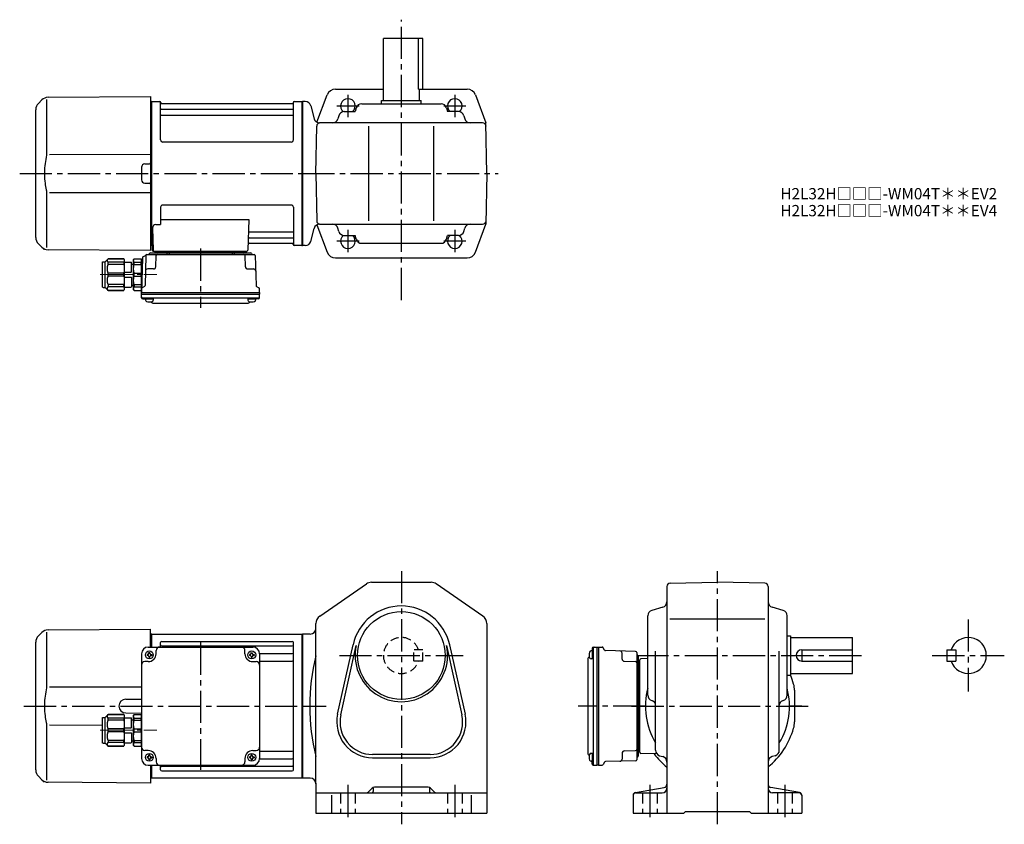
# Model space of a CAD drawing. Extents: x 106 to 981, y 78 to 793.
import ezdxf

# ---------------------------------------------------------------- set-up
doc = ezdxf.new("R2010")
doc.units = 0
doc.header["$LTSCALE"] = 3
doc.header["$MEASUREMENT"] = 0
for name, pattern in [('HIDDEN', [3.75, 2.5, -1.25]), ('HIDDEN2', [4.7625, 3.175, -1.5875]), ('PHANTOM', [2.5, 1.25, -0.25, 0.25, -0.25, 0.25, -0.25]), ('sekkei(A2)', [14.2875, 9.525, -1.5875, 1.5875, -1.5875]), ('一点鎖線', [13, 10, -1, 1, -1])]:
    doc.linetypes.add(name, pattern=pattern)
doc.layers.get('0').update_dxf_attribs({"linetype": 'CONTINUOUS'})
for name, color, linetype in [('CENTER', 3, 'sekkei(A2)'), ('HIDDEN', 1, 'HIDDEN'), ('HIDS', 1, 'HIDDEN2'), ('PHANTOM', 2, 'PHANTOM'), ('TOP', 7, 'CONTINUOUS')]:
    doc.layers.add(name, color=color, linetype=linetype)
doc.layers.add('TITLE', color=4, linetype='CONTINUOUS', plot=False)
doc.styles.get("Standard").update_dxf_attribs({"font": 'simplex.shx', "bigfont": 'extfont.shx'})

# ---------------------------------------------------------------- blocks, each defined once
blk = doc.blocks.new('C2BG1216キャプコン-F用')
for p, q in [((-0.76, 12.65), (0, 12.65)), ((0, 13.5), (0.35, 14.1)), ((0, -13.5), (0, 13.5)), ((6.65, 14.1), (0.35, 14.1)), ((6.65, 10.92), (0.35, 10.92)), ((0.35, 8.93), (0.35, 10.92)), ((6.65, 8.93), (0.35, 8.93)), ((7, 13.5), (6.65, 14.1)), ((6.65, 8.93), (6.65, 10.92)), ((7, -13.5), (7, 13.5)), ((9, 9.4), (7, 9.4)), ((9, 2.5), (9, 10.75)), ((15.3, 11.05), (9.3, 11.05)), ((15.3, 13.5), (15.65, 14.1)), ((15.3, 13.5), (15.3, -13.5)), ((29.65, 14.1), (15.65, 14.1)), ((15.65, 14.1), (15.65, 14.03)), ((15.65, 14.03), (29.65, 14.03)), ((15.65, 10.92), (29.65, 10.92)), ((15.65, 10.92), (15.65, 8.93)), ((15.65, 8.93), (29.65, 8.93)), ((32.3, 11.45), (29.65, 14.1)), ((29.65, 14.03), (29.65, 14.1)), ((29.65, 8.93), (29.65, 10.92)), ((32.3, -11.45), (32.3, 11.45)), ((34.2, 11.45), (32.3, 11.45)), ((34.7, -10.95), (34.7, 10.95)), ((0.35, -1.41), (0.35, 1.41)), ((6.65, 1.41), (0.35, 1.41)), ((6.65, -1.41), (6.65, 1.41)), ((15.3, 2.2), (9.3, 2.2)), ((15.65, -1.41), (15.65, 1.41)), ((15.65, 1.41), (29.65, 1.41)), ((29.65, -1.41), (29.65, 1.41)), ((6.65, -1.41), (0.35, -1.41)), ((9, -2.5), (9, -10.75)), ((15.3, -2.2), (9.3, -2.2)), ((15.65, -1.41), (29.65, -1.41)), ((0, -13.5), (0.35, -14.1)), ((6.65, -8.93), (0.35, -8.93)), ((0.35, -8.93), (0.35, -10.92)), ((6.65, -10.92), (0.35, -10.92)), ((6.65, -14.1), (0.35, -14.1)), ((6.65, -8.93), (6.65, -10.92)), ((7, -13.5), (6.65, -14.1)), ((9, -9.4), (7, -9.4)), ((15.3, -11.05), (9.3, -11.05)), ((15.3, -13.5), (15.65, -14.1)), ((15.65, -8.93), (29.65, -8.93)), ((15.65, -10.92), (15.65, -8.93)), ((15.65, -10.92), (29.65, -10.92)), ((15.65, -14.03), (29.65, -14.03)), ((15.65, -14.1), (15.65, -14.03)), ((29.65, -14.1), (15.65, -14.1)), ((29.65, -8.93), (29.65, -10.92)), ((32.3, -11.45), (29.65, -14.1)), ((29.65, -14.03), (29.65, -14.1)), ((34.2, -11.45), (32.3, -11.45))]:
    blk.add_line(p, q)
for centre, radius, start, end in [((3.83, 12.51), 3.83, 155.4551, 204.5449), ((20.58, 5.17), 20.58, 169.47134, 190.52866), ((3.17, 12.51), 3.83, 335.4551, 24.5449), ((-13.58, 5.17), 20.58, 349.47134, 10.52866), ((9.3, 10.75), 0.3, 90, 180), ((18.97, 12.47), 3.67, 154.91816, 205.08184), ((35.88, 5.17), 20.58, 169.47134, 190.52866), ((27.93, 12.47), 2.32, 317.85821, 42.14179), ((18.17, 5.17), 12.08, 341.86526, 18.13474), ((34.2, 10.95), 0.5, 0, 90), ((9.3, 2.5), 0.3, 180, 270), ((20.58, -5.17), 20.58, 169.47134, 190.52866), ((-13.58, -5.17), 20.58, 349.47134, 10.52866), ((9.3, -2.5), 0.3, 90, 180), ((35.88, -5.17), 20.58, 169.47134, 190.52866), ((18.17, -5.17), 12.08, 341.86526, 18.13474), ((3.83, -12.51), 3.83, 155.4551, 204.5449), ((3.17, -12.51), 3.83, 335.4551, 24.5449), ((9.3, -10.75), 0.3, 180, 270), ((18.97, -12.47), 3.67, 154.91816, 205.08184), ((27.93, -12.47), 2.32, 317.85821, 42.14179), ((34.2, -10.95), 0.5, 270, 0)]:
    blk.add_arc(centre, radius, start, end)
at = {"layer": 'CENTER', "linetype": '一点鎖線', "lineweight": 13}
blk.add_line((36.8, 0), (-13.6, 0), dxfattribs=at)
blk = doc.blocks.new('C2BG1216キャプコン-F_ABOX用')
blk.add_blockref('C2BG1216キャプコン-F用', (0, 0))
blk = doc.blocks.new('A$C29a51790')
for p, q in [((-39.79, 0), (-39.82, -1.01)), ((-31.21, 0), (-31.18, -1.01)), ((31.21, 0), (31.18, -1.01)), ((39.79, 0), (39.82, -1.01)), ((-51.69, -5.86), (-52.5, -36.8)), ((-51.19, -5.02), (-48.88, -3.69)), ((-48.64, -3.77), (-49.33, -30.48)), ((-47.64, -2.8), (47.64, -2.8)), ((-44.53, -1.5), (44.53, -1.5)), ((41.03, -1.5), (-41.03, -1.5)), ((-39.83, -13.85), (-39.56, -3.77)), ((-30, -1.5), (-30, -2.8)), ((-28, -1.5), (-28, -2.8)), ((28, -1.5), (28, -2.8)), ((30, -1.5), (30, -2.8)), ((39.83, -13.85), (39.56, -3.77)), ((48.64, -3.77), (49.33, -30.48)), ((-41.83, -15.8), (-47, -15.8)), ((41.83, -15.8), (47, -15.8)), ((-52.5, -36.8), (-52.41, -33.36)), ((-49.83, -31.32), (-51.91, -32.52)), ((49.83, -31.32), (51.91, -32.52)), ((52.5, -36.8), (52.41, -33.36)), ((-52.5, -38.3), (-52.5, -36.8)), ((-52.5, -36.8), (52.5, -36.8)), ((-52.43, -41.43), (-52.5, -38.3)), ((-52.5, -38.3), (52.5, -38.3)), ((-51.45, -41.4), (51.45, -41.4)), ((-51.43, -42.4), (-48.98, -42.4)), ((-48.98, -41.4), (-48.98, -43.38)), ((-48.98, -42.4), (-41.98, -42.4)), ((-41.98, -41.4), (-41.98, -43.38)), ((41.98, -41.4), (41.98, -43.38)), ((41.98, -42.4), (48.98, -42.4)), ((48.98, -41.4), (48.98, -43.38)), ((51.43, -42.4), (48.98, -42.4)), ((52.43, -41.43), (52.5, -38.3)), ((52.5, -36.8), (52.5, -38.3)), ((-41.57, -46.2), (41.57, -46.2))]:
    blk.add_line(p, q)
for centre, radius, start, end in [((-50.69, -5.89), 1, 120, 178.5), ((-49.38, -2.82), 1, 300, 318.74476), ((-47.64, -3.8), 1, 90, 178.5), ((-49.38, -2.82), 1, 318.69112, 330.64001), ((-46.4, -1.8), 1, 270, 339.5127), ((-44.53, -2.5), 1, 90, 159.5127), ((-40.32, -1), 0.5, 270, 358.5), ((-38.56, -3.8), 1, 90, 178.5), ((-30.68, -1), 0.5, 181.5, 270), ((30.68, -1), 0.5, 270, 358.5), ((38.56, -3.8), 1, 1.5, 90), ((40.32, -1), 0.5, 181.5, 270), ((44.53, -2.5), 1, 20.4873, 90), ((46.4, -1.8), 1, 200.4873, 270), ((47.64, -3.8), 1, 1.5, 90), ((-47, -17.8), 2, 90, 178.5), ((-41.83, -13.8), 2, 270, 358.5), ((41.83, -13.8), 2, 181.5, 270), ((47, -17.8), 2, 1.5, 90), ((-51.41, -33.39), 1, 120, 178.5), ((-50.33, -30.46), 1, 300, 358.5), ((50.33, -30.46), 1, 181.5, 240), ((51.41, -33.39), 1, 1.5, 60), ((-51.45, -40.4), 1, 181.32991, 270), ((-51.43, -41.4), 1, 181.5, 270), ((-47.68, -43.38), 1.3, 180, 253.39842), ((-43.28, -43.38), 1.3, 286.6009, 0), ((43.28, -43.38), 1.3, 180, 253.39842), ((47.68, -43.38), 1.3, 286.6009, 0), ((51.43, -41.4), 1, 270, 358.5), ((51.45, -40.4), 1, 270, 358.67009), ((-45.48, -36), 9, 253.39848, 286.60101), ((-41.57, -43.2), 3, 214.18935, 270), ((41.57, -43.2), 3, 270, 325.81065), ((45.48, -36), 9, 253.39848, 286.60101)]:
    blk.add_arc(centre, radius, start, end)
at = {"xscale": -1, "rotation": 360}
blk.add_blockref('C2BG1216キャプコン-F_ABOX用', (-52.5, -20.8), dxfattribs=at)
blk = doc.blocks.new('C2BG1216キャプコン-GH用')
for p, q in [((0, 13.5), (0.35, 14.1)), ((0, -13.5), (0, 13.5)), ((6.65, 14.1), (0.35, 14.1)), ((6.65, 10.92), (0.35, 10.92)), ((0.35, 8.93), (0.35, 10.92)), ((6.65, 8.93), (0.35, 8.93)), ((7, 13.5), (6.65, 14.1)), ((6.65, 8.93), (6.65, 10.92)), ((7, -13.5), (7, 13.5)), ((9, 9.4), (7, 9.4)), ((9, 2.5), (9, 10.75)), ((15.3, 11.05), (9.3, 11.05)), ((15.3, 13.5), (15.65, 14.1)), ((15.3, 13.5), (15.3, -13.5)), ((29.65, 14.1), (15.65, 14.1)), ((15.65, 14.1), (15.65, 14.03)), ((15.65, 14.03), (29.65, 14.03)), ((15.65, 10.92), (29.65, 10.92)), ((15.65, 10.92), (15.65, 8.93)), ((15.65, 8.93), (29.65, 8.93)), ((32.3, 11.45), (29.65, 14.1)), ((29.65, 14.03), (29.65, 14.1)), ((29.65, 8.93), (29.65, 10.92)), ((32.3, -11.45), (32.3, 11.45)), ((34.2, 11.45), (32.3, 11.45)), ((34.7, -10.95), (34.7, 10.95)), ((0.35, -1.41), (0.35, 1.41)), ((6.65, 1.41), (0.35, 1.41)), ((6.65, -1.41), (6.65, 1.41)), ((15.3, 2.2), (9.3, 2.2)), ((15.65, -1.41), (15.65, 1.41)), ((15.65, 1.41), (29.65, 1.41)), ((29.65, -1.41), (29.65, 1.41)), ((6.65, -1.41), (0.35, -1.41)), ((9, -2.5), (9, -10.75)), ((15.3, -2.2), (9.3, -2.2)), ((15.65, -1.41), (29.65, -1.41)), ((0, -13.5), (0.35, -14.1)), ((6.65, -8.93), (0.35, -8.93)), ((0.35, -8.93), (0.35, -10.92)), ((6.65, -10.92), (0.35, -10.92)), ((6.65, -14.1), (0.35, -14.1)), ((6.65, -8.93), (6.65, -10.92)), ((7, -13.5), (6.65, -14.1)), ((9, -9.4), (7, -9.4)), ((15.3, -11.05), (9.3, -11.05)), ((15.3, -13.5), (15.65, -14.1)), ((15.65, -8.93), (29.65, -8.93)), ((15.65, -10.92), (15.65, -8.93)), ((15.65, -10.92), (29.65, -10.92)), ((15.65, -14.03), (29.65, -14.03)), ((15.65, -14.1), (15.65, -14.03)), ((29.65, -14.1), (15.65, -14.1)), ((29.65, -8.93), (29.65, -10.92)), ((32.3, -11.45), (29.65, -14.1)), ((29.65, -14.03), (29.65, -14.1)), ((34.2, -11.45), (32.3, -11.45))]:
    blk.add_line(p, q)
for centre, radius, start, end in [((3.83, 12.51), 3.83, 155.4551, 204.5449), ((20.58, 5.17), 20.58, 169.47134, 190.52866), ((3.17, 12.51), 3.83, 335.4551, 24.5449), ((-13.58, 5.17), 20.58, 349.47134, 10.52866), ((9.3, 10.75), 0.3, 90, 180), ((18.97, 12.47), 3.67, 154.91816, 205.08184), ((35.88, 5.17), 20.58, 169.47134, 190.52866), ((27.93, 12.47), 2.32, 317.85821, 42.14179), ((18.17, 5.17), 12.08, 341.86526, 18.13474), ((34.2, 10.95), 0.5, 0, 90), ((9.3, 2.5), 0.3, 180, 270), ((20.58, -5.17), 20.58, 169.47134, 190.52866), ((-13.58, -5.17), 20.58, 349.47134, 10.52866), ((9.3, -2.5), 0.3, 90, 180), ((35.88, -5.17), 20.58, 169.47134, 190.52866), ((18.17, -5.17), 12.08, 341.86526, 18.13474), ((3.83, -12.51), 3.83, 155.4551, 204.5449), ((3.17, -12.51), 3.83, 335.4551, 24.5449), ((9.3, -10.75), 0.3, 180, 270), ((18.97, -12.47), 3.67, 154.91816, 205.08184), ((27.93, -12.47), 2.32, 317.85821, 42.14179), ((34.2, -10.95), 0.5, 270, 0)]:
    blk.add_arc(centre, radius, start, end)
at = {"layer": 'CENTER', "linetype": '一点鎖線', "lineweight": 13}
blk.add_line((36.8, 0), (-13.6, 0), dxfattribs=at)
blk = doc.blocks.new('A$Ca9605fde')
for p, q in [((-231.64, 65.36), (-234.66, 62.34)), ((-227.34, 65.84), (-227.34, 19.58)), ((-226.05, 67.71), (-135, 68.5)), ((-135, 52.5), (-135, 68.5)), ((-134.2, 64), (-135, 63.98)), ((-134.2, 64), (-134, 63.81)), ((-133.7, 64), (-134, 63.83)), ((-134, 52.5), (-134, 63.83)), ((-134, 52.5), (-134, 63.81)), ((-133.7, 52.5), (-133.7, 64)), ((-133.7, 64), (-0.3, 64)), ((-0.3, 64), (0, 63.83)), ((-0.3, -64), (-0.3, 64)), ((0, 63.83), (0, -63.83)), ((-237, -56.69), (-237, 56.69)), ((-126, 52.5), (-126, 56.55)), ((-125, 57.55), (-9, 57.55)), ((-125, 53.49), (-9, 53.49)), ((-8, -56.55), (-8, 56.55)), ((-143, 46.5), (-143, -46.5)), ((-138.1, 46), (-138.1, 45)), ((-137.5, 46), (-138.1, 46)), ((-137.5, 45), (-138.1, 45)), ((-137, 52.5), (-44, 52.5)), ((-136.5, 47.6), (-135.5, 47.6)), ((-136.5, 47), (-136.5, 47.6)), ((-136.5, 44), (-136.5, 43.4)), ((-135.5, 47), (-135.5, 47.6)), ((-135.5, 44), (-135.5, 43.4)), ((-134.5, 46), (-133.9, 46)), ((-134.5, 45), (-133.9, 45)), ((-133.9, 46), (-133.9, 45)), ((-130, 46.5), (-130, 49.5)), ((-51, 46.5), (-51, 49.5)), ((-47.1, 46), (-47.1, 45)), ((-46.5, 46), (-47.1, 46)), ((-46.5, 45), (-47.1, 45)), ((-45.5, 47), (-45.5, 47.6)), ((-45.5, 44), (-45.5, 43.4)), ((-44.5, 47), (-44.5, 47.6)), ((-44.5, 44), (-44.5, 43.4)), ((-43.5, 46), (-42.9, 46)), ((-43.5, 45), (-42.9, 45)), ((-42.9, 46), (-42.9, 45)), ((-38.01, 46.72), (-9, 46.72)), ((-38, 46.5), (-38, -46.5)), ((-137, 39.5), (-140, 39.5)), ((-136.5, 43.4), (-135.5, 43.4)), ((-45.5, 43.4), (-44.5, 43.4)), ((-44, 39.5), (-41, 39.5)), ((-38, 39.99), (-9, 39.99)), ((-143, 16.87), (-224.64, 16.76)), ((-157.05, 6.05), (-143, 6.17)), ((-157.05, -6.05), (-143, -6.17)), ((-224.64, -16.76), (-177.7, -16.82)), ((-227.34, -19.58), (-227.34, -65.84)), ((-137, -39.5), (-140, -39.5)), ((-136.5, -43.4), (-135.5, -43.4)), ((-136.5, -44), (-136.5, -43.4)), ((-135.5, -44), (-135.5, -43.4)), ((-45.5, -43.4), (-44.5, -43.4)), ((-45.5, -44), (-45.5, -43.4)), ((-44.5, -44), (-44.5, -43.4)), ((-44, -39.5), (-41, -39.5)), ((-38, -39.99), (-9, -39.99)), ((-138.1, -45), (-138.1, -46)), ((-137.5, -45), (-138.1, -45)), ((-137.5, -46), (-138.1, -46)), ((-137, -52.5), (-44, -52.5)), ((-136.5, -47), (-136.5, -47.6)), ((-136.5, -47.6), (-135.5, -47.6)), ((-135.5, -47), (-135.5, -47.6)), ((-135, -52.5), (-135, -60.85)), ((-134.5, -45), (-133.9, -45)), ((-134.5, -46), (-133.9, -46)), ((-134, -63.81), (-134, -52.5)), ((-134, -63.83), (-134, -52.5)), ((-133.9, -45), (-133.9, -46)), ((-133.7, -64), (-133.7, -52.5)), ((-130, -46.5), (-130, -49.5)), ((-126, -56.55), (-126, -52.5)), ((-51, -46.5), (-51, -49.5)), ((-47.1, -45), (-47.1, -46)), ((-46.5, -45), (-47.1, -45)), ((-46.5, -46), (-47.1, -46)), ((-45.5, -47), (-45.5, -47.6)), ((-45.5, -47.6), (-44.5, -47.6)), ((-44.5, -47), (-44.5, -47.6)), ((-43.5, -45), (-42.9, -45)), ((-43.5, -46), (-42.9, -46)), ((-42.9, -45), (-42.9, -46)), ((-38.01, -46.72), (-9, -46.72)), ((-135, -60.85), (-135, -68.5)), ((-125, -53.49), (-9, -53.49)), ((-125, -57.55), (-9, -57.55)), ((-234.66, -62.34), (-231.64, -65.36)), ((-135, -68.5), (-226.05, -67.71)), ((-134.2, -64), (-135, -63.98)), ((-134.2, -64), (-134, -63.81)), ((-133.7, -64), (-134, -63.83)), ((-0.3, -64), (-133.7, -64)), ((-0.3, -64), (0, -63.83))]:
    blk.add_line(p, q)
for centre in [(-136, 45.5), (-45, 45.5), (-136, -45.5), (-45, -45.5)]:
    blk.add_circle(centre, 3.5)
for centre, radius, start, end in [((-229, 56.69), 8, 135, 180), ((-225.98, 59.71), 8, 90.5, 135.00002), ((-125, 56.55), 1, 90, 180), ((-125, 54.49), 1, 180, 270), ((-9, 56.55), 1, 0, 90), ((-9, 54.49), 1, 270, 0), ((-137, 46.5), 6, 90, 180), ((-137.5, 47), 1, 270, 0), ((-137.5, 44), 1, 0, 90), ((-137, 46.5), 7, 270, 0), ((-134.5, 47), 1, 180, 270), ((-134.5, 44), 1, 90, 180), ((-127, 49.5), 3, 90, 180), ((-54, 49.5), 3, 0, 90), ((-44, 46.5), 7, 180, 270), ((-46.5, 47), 1, 270, 0), ((-46.5, 44), 1, 0, 90), ((-43.5, 47), 1, 180, 270), ((-43.5, 44), 1, 90, 180), ((-44, 46.5), 6, 0, 90), ((-9, 47.72), 1, 270, 0), ((-140, 36.5), 3, 90, 180), ((-41, 36.5), 3, 0, 90), ((-9, 38.99), 1, 0, 90), ((-156.95, 0), 6.05, 90, 270), ((-140, -36.5), 3, 180, 270), ((-137, -46.5), 7, 0, 90), ((-44, -46.5), 7, 90, 180), ((-41, -36.5), 3, 270, 0), ((-9, -38.99), 1, 270, 0), ((-137, -46.5), 6, 180, 270), ((-137.5, -44), 1, 270, 0), ((-137.5, -47), 1, 0, 90), ((-134.5, -44), 1, 180, 270), ((-134.5, -47), 1, 90, 180), ((-127, -49.5), 3, 180, 270), ((-54, -49.5), 3, 270, 0), ((-46.5, -44), 1, 270, 0), ((-46.5, -47), 1, 0, 90), ((-43.5, -44), 1, 180, 270), ((-43.5, -47), 1, 90, 180), ((-44, -46.5), 6, 270, 0), ((-9, -47.72), 1, 0, 90), ((-229, -56.69), 8, 180, 224.99984), ((-125, -54.49), 1, 90, 180), ((-125, -56.55), 1, 180, 270), ((-9, -54.49), 1, 0, 90), ((-9, -56.55), 1, 270, 0), ((-225.98, -59.71), 8, 224.99984, 269.5)]:
    blk.add_arc(centre, radius, start, end)
for points, knots in [([(-227.34, 19.58), (-227.34, 18.05), (-227.44, 16.49), (-227.65, 14.75), (-227.67, 14.61), (-227.69, 14.46)], [0, 0, 0, 0, 0.8950807, 0.8950807, 0.9773939, 0.9773939, 0.9773939, 0.9773939]), ([(-227.69, 14.46), (-228.25, 11.98), (-228.68, 9.49), (-229.25, 4.41), (-229.38, 1.82), (-229.32, -3.39), (-229.12, -6.01), (-228.49, -10.56), (-228.13, -12.52), (-227.69, -14.46)], [0.0043593, 0.0043593, 0.0043593, 0.0043593, 0.2631174, 0.2631174, 0.5281137, 0.5281137, 0.79311, 0.79311, 0.9956447, 0.9956447, 0.9956447, 0.9956447]), ([(-227.69, -14.46), (-227.5, -15.84), (-227.39, -17.2), (-227.34, -18.89), (-227.34, -19.23), (-227.34, -19.58)], [0.0226079, 0.0226079, 0.0226079, 0.0226079, 0.7980513, 0.7980513, 1, 1, 1, 1])]:
    blk.add_open_spline(points, degree=3, knots=knots)
at = {"layer": 'CENTER'}
blk.add_line((-90.5, 56.47), (-90.5, -56.47), dxfattribs=at)
at = {"layer": 'PHANTOM'}
blk.add_line((-231.64, -65.36), (-229.62, -67.38), dxfattribs=at)
at = {"xscale": -1}
blk.add_blockref('C2BG1216キャプコン-GH用', (-143, -21.5), dxfattribs=at)

msp = doc.modelspace()

# ---------------------------------------------------------------- linework, layer by layer
for p, q in [((429, 721.2), (429, 776.2)), ((464, 776.2), (429, 776.2)), ((460.2, 731.2), (460.2, 776.2)), ((464, 731.2), (464, 776.2)), ((386.55, 731.2), (429, 731.2)), ((460.2, 731.2), (464, 731.2)), ((461, 721.2), (461, 731.2)), ((464, 731.2), (503.45, 731.2)), ((125.36, 721.56), (122.34, 718.54)), ((129.66, 722.04), (129.66, 675.78)), ((130.95, 723.91), (222, 724.7)), ((222, 724.7), (222, 595.35)), ((222.8, 720.2), (222, 720.18)), ((222.8, 720.2), (223, 720.01)), ((223.3, 720.2), (223, 720.03)), ((223, 592.37), (223, 720.03)), ((223, 592.39), (223, 720.01)), ((223.3, 720.2), (230.16, 720.2)), ((223.3, 592.2), (223.3, 720.2)), ((231.02, 686.2), (231, 719.54)), ((231.15, 719.37), (231.28, 718.61)), ((348.23, 718.2), (231.77, 718.2)), ((348.85, 719.37), (348.72, 718.61)), ((349.02, 686.2), (349, 719.54)), ((349.84, 720.2), (356.7, 720.2)), ((356.7, 720.2), (357, 720.03)), ((356.7, 592.2), (356.7, 720.2)), ((359.57, 720.2), (357, 720.2)), ((357, 720.2), (357, 592.2)), ((357, 720.03), (357, 592.37)), ((370, 701.78), (379.06, 726)), ((409.74, 718.2), (480.26, 718.2)), ((427.5, 718.2), (427.5, 721.2)), ((427.5, 721.2), (462.5, 721.2)), ((462.5, 718.2), (462.5, 721.2)), ((510.95, 726), (520.22, 701.2)), ((120, 599.51), (120, 712.89)), ((231.5, 713.37), (348.5, 713.37)), ((364.4, 716.49), (367.51, 704.91)), ((394.26, 711.2), (403.94, 711.2)), ((404.95, 714.61), (403.94, 711.2)), ((485.06, 714.61), (486.06, 711.2)), ((495.75, 711.2), (486.06, 711.2)), ((231.5, 708.13), (348.5, 708.13)), ((517.27, 701.2), (372.34, 701.2)), ((387.6, 701.2), (387.6, 701.19)), ((389.46, 707.59), (388.65, 704.81)), ((500.55, 707.59), (501.36, 704.81)), ((502.4, 701.2), (502.4, 701.19)), ((521, 656.2), (520.22, 701.2)), ((369, 656.2), (369.74, 698.25)), ((416, 614.2), (416, 698.2)), ((474, 614.2), (474, 698.2)), ((347.02, 684.2), (233.02, 684.2)), ((222, 673.08), (132.36, 672.96)), ((214, 661.73), (214, 650.67)), ((216.97, 664.73), (221.01, 664.76)), ((369, 656.2), (369.74, 614.15)), ((521, 656.2), (520.22, 611.2)), ((132.36, 639.44), (222, 639.33)), ((216.97, 647.67), (221.01, 647.64)), ((129.66, 636.62), (129.66, 590.36)), ((231, 626.2), (231, 610.83)), ((347, 628.2), (233, 628.2)), ((349, 626.2), (349, 592.86)), ((231, 615.41), (309.49, 615.41)), ((309.49, 615.41), (308.53, 588.17)), ((223.78, 607.73), (224.47, 588.17)), ((226.78, 610.83), (231, 610.83)), ((310.11, 604.27), (348.5, 604.27)), ((364.4, 595.91), (367.51, 607.49)), ((370, 610.62), (379.06, 586.4)), ((372.34, 611.2), (517.27, 611.2)), ((387.6, 611.2), (387.6, 611.21)), ((389.46, 604.81), (388.65, 607.59)), ((500.55, 604.81), (501.36, 607.59)), ((502.4, 611.2), (502.4, 611.21)), ((510.95, 586.4), (520.22, 611.2)), ((222, 595.35), (222, 587.7)), ((309.86, 599.03), (348.5, 599.03)), ((394.26, 601.2), (403.94, 601.2)), ((404.95, 597.79), (403.94, 601.2)), ((485.06, 597.79), (486.06, 601.2)), ((495.75, 601.2), (486.06, 601.2)), ((122.34, 593.86), (125.36, 590.84)), ((222, 587.7), (130.95, 588.49)), ((222.8, 592.2), (222, 592.22)), ((222.8, 592.2), (223, 592.39)), ((223.3, 592.2), (223, 592.37)), ((224.34, 592.2), (223.3, 592.2)), ((223.5, 592.2), (223.5, 588.2)), ((224.5, 587.2), (307.53, 587.2)), ((309.69, 594.2), (348.23, 594.2)), ((348.85, 593.03), (348.72, 593.79)), ((356.5, 592.2), (349.84, 592.2)), ((356.5, 592.2), (356.7, 592.2)), ((356.7, 592.2), (357, 592.37)), ((359.57, 592.2), (357, 592.2)), ((409.74, 594.2), (480.26, 594.2)), ((386.55, 581.2), (503.45, 581.2)), ((372.45, 262.89), (413.95, 291.58)), ((418.5, 293), (471.5, 293)), ((517.55, 262.89), (476.05, 291.58)), ((681, 289.27), (681, 88)), ((683.95, 292.27), (726, 293)), ((768.05, 292.27), (726, 293)), ((771, 289.27), (771, 88)), ((664, 192.74), (664, 263.26)), ((677.41, 270.94), (667.59, 268.06)), ((784.41, 268.06), (774.59, 270.94)), ((788, 192.74), (788, 263.26)), ((369, 251.5), (369, 256.31)), ((521, 256.31), (521, 88)), ((683.57, 260.5), (768.25, 260.5)), ((364, 247), (357, 247)), ((357, 247), (357, 119)), ((369, 114.5), (369, 251.5)), ((788, 245.5), (791, 245.5)), ((791, 245.5), (791, 210.5)), ((388.36, 175.92), (402.05, 237.54)), ((391.19, 175.29), (404.88, 236.91)), ((485.12, 236.91), (498.81, 175.29)), ((487.95, 237.54), (501.64, 175.92)), ((791, 244), (846, 244)), ((846, 212), (846, 244)), ((615.6, 231.98), (613.62, 231.98)), ((614.6, 234.43), (614.6, 231.98)), ((614.6, 231.98), (614.6, 224.98)), ((615.57, 235.43), (618.7, 235.5)), ((615.6, 234.45), (615.6, 131.55)), ((618.7, 235.5), (620.2, 235.5)), ((618.7, 235.5), (618.7, 130.5)), ((620.2, 235.5), (623.64, 235.41)), ((620.2, 235.5), (620.2, 130.5)), ((625.68, 232.83), (624.48, 234.91)), ((653.23, 231.64), (626.52, 232.33)), ((641.2, 224.83), (641.2, 230)), ((654.2, 230.64), (654.2, 135.36)), ((671, 143.76), (671, 231.91)), ((781, 143.76), (781, 231.91)), ((801, 233), (801, 223)), ((801, 233), (846, 233)), ((930, 233), (930, 223)), ((930, 233), (938, 233)), ((938, 233), (938, 223)), ((610.8, 224.57), (610.8, 141.43)), ((615.6, 224.98), (613.62, 224.98)), ((643.15, 222.83), (653.23, 222.56)), ((655.5, 227.53), (655.5, 138.47)), ((655.5, 141.97), (655.5, 224.03)), ((657, 222.79), (655.99, 222.82)), ((657, 141.97), (657, 224.03)), ((664, 225.24), (657.97, 225.03)), ((801, 223), (846, 223)), ((930, 223), (938, 223)), ((655.5, 213), (654.2, 213)), ((655.5, 211), (654.2, 211)), ((657, 214.21), (655.99, 214.18)), ((788, 210.5), (791, 210.5)), ((791, 212), (846, 212)), ((794.5, 197.07), (794.5, 168.93)), ((667.59, 187.94), (668.13, 187.79)), ((784.41, 187.94), (783.87, 187.79)), ((655.5, 155), (654.2, 155)), ((655.5, 153), (654.2, 153)), ((657, 151.79), (655.99, 151.82)), ((615.6, 141.02), (613.62, 141.02)), ((614.6, 141.02), (614.6, 134.02)), ((641.2, 141.17), (641.2, 136)), ((643.15, 143.17), (653.23, 143.44)), ((657, 143.21), (655.99, 143.18)), ((672.23, 140.47), (657.97, 140.97)), ((470.5, 140), (419.5, 140)), ((419.5, 137.1), (470.5, 137.1)), ((615.6, 134.02), (613.62, 134.02)), ((614.6, 131.57), (614.6, 134.02)), ((625.68, 133.17), (624.48, 131.09)), ((653.23, 134.36), (626.52, 133.67)), ((674.61, 138.95), (677.39, 138.15)), ((777.39, 138.95), (774.61, 138.15)), ((615.57, 130.57), (618.7, 130.5)), ((620.2, 130.5), (618.7, 130.5)), ((620.2, 130.5), (623.64, 130.59)), ((364, 119), (357, 119)), ((369, 114.5), (369, 88)), ((369, 106), (521, 106)), ((419.12, 110.12), (416.47, 107.46)), ((420, 110.06), (420, 107)), ((468.76, 111), (421.24, 111)), ((470, 110.06), (470, 107)), ((470.88, 110.12), (473.54, 107.46)), ((653.09, 106.35), (678.49, 110.58)), ((653.5, 106), (677, 106)), ((798.91, 106.35), (773.51, 110.58)), ((798.5, 106), (775, 106)), ((383, 103.93), (383, 88)), ((507, 103.93), (507, 88)), ((651, 103.88), (651, 88)), ((801, 103.88), (801, 88)), ((369, 88), (521, 88)), ((651, 88), (696, 88)), ((696, 88), (697.5, 89.5)), ((697.5, 89.5), (754.5, 89.5)), ((756, 88), (754.5, 89.5)), ((756, 88), (801, 88))]:
    msp.add_line(p, q)
msp.add_circle((445, 228), 39)
for centre, radius, start, end in [((386.55, 723.2), 8, 90, 159.50338), ((503.45, 723.2), 8, 20.49661, 90), ((128, 712.89), 8, 135, 180), ((131.02, 715.91), 8, 90.5, 135.00002), ((230.16, 719.2), 1, 10, 90), ((231.77, 718.7), 0.5, 190, 270), ((348.23, 718.7), 0.5, 270, 350), ((349.84, 719.2), 1, 90, 170), ((359.57, 715.2), 5, 15, 90), ((397.5, 716.2), 6.5, 309.71513, 231.24069), ((409.74, 713.2), 5, 90, 163.61046), ((480.26, 713.2), 5, 16.38954, 90), ((492.5, 716.2), 6.5, 308.75931, 230.28486), ((231.5, 713.87), 0.5, 180, 270), ((348.5, 713.87), 0.5, 270, 360), ((394.26, 706.2), 5, 90, 163.82785), ((495.75, 706.2), 5, 16.17216, 90), ((231.5, 707.63), 0.5, 90, 180), ((348.5, 707.63), 0.5, 360, 90), ((372.34, 706.2), 5, 195, 270), ((372.73, 698.2), 3, 90, 179), ((383.85, 706.2), 5, 270, 343.82783), ((506.16, 706.2), 5, 196.17216, 270), ((517.27, 698.2), 3, 1, 90), ((233.02, 686.2), 2, 180, 270), ((347.02, 686.2), 2, 270, 360), ((221, 665.76), 1, 270.5, 0), ((217, 661.73), 3, 90.5, 180), ((217, 650.67), 3, 180, 269.5), ((221, 646.64), 1, 0, 89.5), ((233, 626.2), 2, 90, 180), ((347, 626.2), 2, 0, 90), ((372.73, 614.2), 3, 181, 270), ((517.27, 614.2), 3, 270, 359), ((226.78, 607.83), 3, 90, 182), ((310.11, 605.27), 1, 178, 270), ((348.5, 604.77), 0.5, 270, 0), ((372.34, 606.2), 5, 90, 165), ((383.85, 606.2), 5, 16.17216, 90), ((394.26, 606.2), 5, 196.17216, 270), ((495.75, 606.2), 5, 270, 343.82783), ((506.16, 606.2), 5, 90, 163.82784), ((128, 599.51), 8, 180, 224.99984), ((309.86, 598.03), 1, 90, 178), ((348.5, 598.53), 0.5, 0, 90), ((359.57, 597.2), 5, 270, 345), ((397.5, 596.2), 6.5, 128.75931, 50.28487), ((409.74, 599.2), 5, 196.38954, 270), ((480.26, 599.2), 5, 270, 343.61046), ((492.5, 596.2), 6.5, 129.71514, 51.24069), ((131.02, 596.49), 8, 224.99984, 269.5), ((224.5, 588.2), 1, 180, 270), ((225.47, 588.2), 1, 182, 270), ((307.53, 588.2), 1, 270, 358), ((309.69, 593.2), 1, 90, 178), ((348.23, 593.7), 0.5, 10, 90), ((349.84, 593.2), 1, 190, 270), ((386.55, 589.2), 8, 200.49662, 270), ((503.45, 589.2), 8, 270, 339.50339), ((418.5, 285), 8, 90, 124.6637), ((471.5, 285), 8, 55.33669, 90), ((684, 289.27), 3, 90.99981, 180), ((768, 289.27), 3, 0, 89.00058), ((445, 228), 44, 12.52324, 167.4769), ((676, 275.74), 5, 286.38977, 0), ((776, 275.74), 5, 180, 253.61079), ((377, 256.31), 8, 124.6638, 180), ((513, 256.31), 8, 0, 55.33674), ((669, 263.26), 5, 106.3899, 180), ((783, 263.26), 5, 0, 73.61053), ((364, 252), 5, 270, 0), ((445, 228), 41.1, 167.4769, 12.52324), ((949, 228), 16, 198.2099, 161.7901), ((548.71, 183), 185.21, 166.00191, 193.99809), ((621, 228.48), 9, 163.39848, 196.60101), ((613.62, 230.68), 1.3, 90, 163.39842), ((615.6, 234.43), 1, 91.5, 180), ((616.6, 234.45), 1, 91.32991, 180), ((623.61, 234.41), 1, 30, 88.5), ((626.54, 233.33), 1, 210, 268.5), ((639.2, 230), 2, 0, 88.5), ((653.2, 230.64), 1, 0, 88.5), ((655.2, 229.4), 1, 180, 249.5127), ((654.5, 227.53), 1, 0, 69.5127), ((801, 228), 5, 90, 270), ((613.8, 224.57), 3, 124.18935, 180), ((613.62, 226.28), 1.3, 196.6009, 270), ((643.2, 224.83), 2, 180, 268.5), ((653.2, 221.56), 1, 0, 88.5), ((656, 223.32), 0.5, 180, 268.5), ((658, 224.03), 1, 92, 180), ((656, 213.68), 0.5, 91.5, 180), ((774.5, 197.07), 20, 0, 16.17961), ((726, 183), 64, 165.63849, 210.75352), ((669, 192.74), 5, 180, 253.61079), ((726, 183), 64, 329.24648, 14.36151), ((783, 192.74), 5, 286.38968, 0), ((667, 183.95), 4, 0, 73.61065), ((785, 183.95), 4, 106.39, 180), ((419.5, 169), 31.9, 167.4769, 270), ((419.5, 169), 29, 167.4769, 270), ((470.5, 169), 31.9, 270, 12.52324), ((470.5, 169), 29, 270, 12.52324), ((774.5, 168.93), 20, 343.82039, 0), ((656, 152.32), 0.5, 180, 268.5), ((613.8, 141.43), 3, 180, 235.81065), ((621, 137.52), 9, 163.39848, 196.60101), ((613.62, 139.72), 1.3, 90, 163.39842), ((643.2, 141.17), 2, 91.5, 180), ((653.2, 144.44), 1, 271.5, 0), ((656, 142.68), 0.5, 91.5, 180), ((658, 141.97), 1, 180, 268), ((726, 183), 70.5, 217.0161, 230.33499), ((676, 143.76), 5, 180, 253.8282), ((776, 143.76), 5, 286.1723, 0), ((613.62, 135.32), 1.3, 196.6009, 270), ((615.6, 131.57), 1, 180, 268.5), ((616.6, 131.55), 1, 180, 268.67009), ((626.54, 132.67), 1, 91.5, 150), ((639.2, 136), 2, 271.5, 0), ((653.2, 135.36), 1, 271.5, 0), ((655.2, 136.6), 1, 110.4873, 180), ((654.5, 138.47), 1, 290.4873, 0), ((676, 133.34), 5, 0, 73.82792), ((776, 133.34), 5, 106.1725, 180), ((623.61, 131.59), 1, 271.5, 330), ((364, 114), 5, 0, 90), ((412.93, 111), 5, 270, 315.00009), ((419, 107), 1, 270, 0), ((421.24, 108), 3, 90, 135.0003), ((468.76, 108), 3, 45.00016, 90), ((471, 107), 1, 180, 270), ((477.07, 111), 5, 225, 270), ((653.5, 103.88), 2.5, 99.46275, 180), ((653.5, 103.5), 2.5, 90, 180), ((677, 110), 4, 270, 0), ((678, 113.54), 3, 279.46252, 0), ((774, 113.54), 3, 180, 260.5379), ((775, 110), 4, 180, 270), ((798.5, 103.5), 2.5, 0, 90), ((798.5, 103.88), 2.5, 0, 80.53768)]:
    msp.add_arc(centre, radius, start, end)
for points, knots in [([(129.66, 675.78), (129.66, 674.25), (129.56, 672.69), (129.35, 670.95), (129.33, 670.81), (129.31, 670.66)], [0, 0, 0, 0, 0.8950807, 0.8950807, 0.9773939, 0.9773939, 0.9773939, 0.9773939]), ([(129.31, 670.66), (128.75, 668.18), (128.32, 665.69), (127.75, 660.61), (127.62, 658.02), (127.68, 652.81), (127.88, 650.19), (128.51, 645.64), (128.87, 643.68), (129.31, 641.74)], [0.0043593, 0.0043593, 0.0043593, 0.0043593, 0.2631174, 0.2631174, 0.5281137, 0.5281137, 0.79311, 0.79311, 0.9956447, 0.9956447, 0.9956447, 0.9956447]), ([(129.31, 641.74), (129.5, 640.36), (129.61, 639), (129.66, 637.31), (129.66, 636.97), (129.66, 636.62)], [0.0226079, 0.0226079, 0.0226079, 0.0226079, 0.7980513, 0.7980513, 1, 1, 1, 1])]:
    msp.add_open_spline(points, degree=3, knots=knots)
at = {"layer": 'CENTER'}
for p, q in [((445, 543.73), (445, 792.88)), ((397.5, 726.08), (397.5, 706.32)), ((492.5, 726.08), (492.5, 706.32)), ((407.38, 716.2), (387.63, 716.2)), ((502.38, 716.2), (482.63, 716.2)), ((105.72, 656.2), (362.64, 656.2)), ((357, 656.2), (531, 656.2)), ((397.5, 606.08), (397.5, 586.32)), ((492.5, 606.08), (492.5, 586.32)), ((407.38, 596.2), (387.63, 596.2)), ((502.38, 596.2), (482.63, 596.2)), ((266.5, 589.53), (266.5, 536.81)), ((445, 303), (445, 78)), ((726, 78), (726, 303)), ((949, 260), (949, 196)), ((389.93, 228), (500.07, 228)), ((654, 228), (856, 228)), ((917, 228), (981, 228)), ((109.55, 183), (366.69, 183)), ((356.8, 183), (357, 183)), ((357, 183), (378.21, 183)), ((662, 183), (602.04, 183)), ((649.71, 183), (806.5, 183)), ((662, 183), (650.29, 183)), ((801.03, 183), (790, 183)), ((397.5, 113), (397.5, 81)), ((492.5, 113), (492.5, 81)), ((666, 113), (666, 81)), ((786, 113), (786, 81))]:
    msp.add_line(p, q, dxfattribs=at)
at = {"layer": 'HIDDEN'}
for p, q in [((456, 223), (456, 233)), ((464, 233), (456, 233)), ((464, 223), (464, 233)), ((464, 223), (456, 223))]:
    msp.add_line(p, q, dxfattribs=at)
msp.add_arc((445, 228), 16, 18.2099, 341.7901, dxfattribs=at)
at = {"layer": 'HIDS'}
for p, q in [((391, 106), (391, 88)), ((404, 106), (404, 88)), ((486, 106), (486, 88)), ((499, 106), (499, 88)), ((659.5, 106), (659.5, 88)), ((672.5, 106), (672.5, 88)), ((779.5, 106), (779.5, 88)), ((792.5, 106), (792.5, 88))]:
    msp.add_line(p, q, dxfattribs=at)
at = {"layer": 'PHANTOM'}
msp.add_line((125.36, 590.84), (127.38, 588.82), dxfattribs=at)
at = {"layer": 'TOP'}
for start, end in [(16.17961, 22.95891), (309.66501, 343.82039)]:
    msp.add_arc((726, 183), 70.5, start, end, dxfattribs=at)

# ---------------------------------------------------------------- block references
for name, p in [('A$C29a51790', (266.5, 587.2)), ('A$Ca9605fde', (357, 183))]:
    msp.add_blockref(name, p)

# ---------------------------------------------------------------- texts
at = {"layer": 'TITLE'}
for s, p in [('H2L32H□□□-WM04T＊＊EV2', (781.9, 633.28)), ('H2L32H□□□-WM04T＊＊EV4', (781.9, 618.25))]:
    msp.add_text(s, height=10, dxfattribs=at).set_placement(p)

doc.saveas('drawing.dxf')
